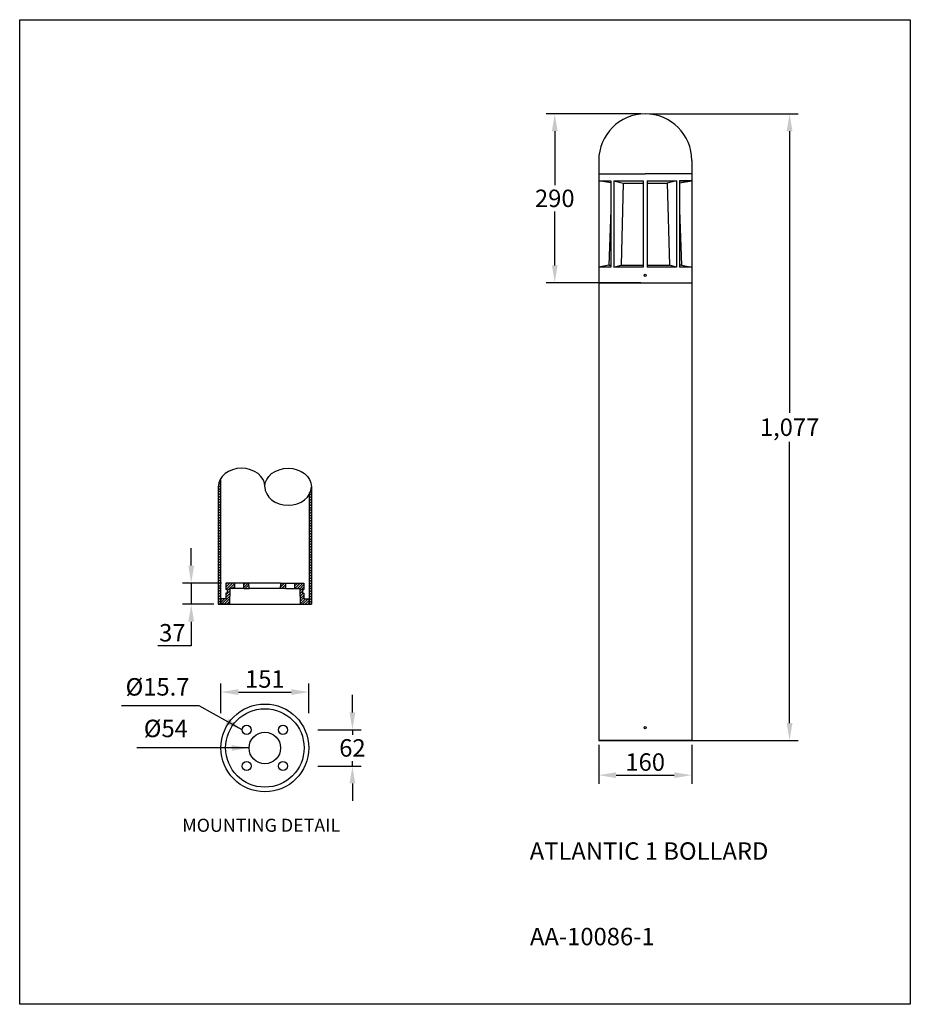
# Model space of a CAD drawing. Extents: x -1410 to 18106, y -12904 to -164.
import ezdxf

# ---------------------------------------------------------------- set-up
doc = ezdxf.new("R2010")
doc.units = 0
doc.layers.get('0').update_dxf_attribs({"linetype": 'CONTINUOUS'})
doc.layers.get('DEFPOINTS').update_dxf_attribs({"linetype": 'CONTINUOUS'})
doc.layers.add('AM_5', color=3, linetype='CONTINUOUS', lineweight=25)
doc.layers.add('Sketches', color=7, linetype='CONTINUOUS', true_color=0x5252ff)
doc.dimstyles.new('1', dxfattribs={"dimscale": 12, "dimtxt": 2.5, "dimasz": 2.5, "dimexe": 1.25, "dimexo": 0.625, "dimtad": 1, "dimtih": 1, "dimtoh": 1, "dimdec": 0, "dimzin": 0, "dimdsep": 46, "dimlunit": 6, "dimtxsty": 'Standard', "dimcen": 2.5, "dimclrd": 5, "dimclre": 5, "dimclrt": 2, "dimadec": 0, "dimazin": 0, "dimtfac": 1, "dimtdec": 0, "dimtmove": 0, "dimatfit": 3, "dimfxl": 1, "dimtolj": 1, "dimtzin": 0, "dimarcsym": 0})
doc.dimstyles.new('1$0', dxfattribs={"dimscale": 12, "dimtxt": 2.5, "dimasz": 2.5, "dimexe": 1.25, "dimexo": 0.625, "dimtad": 1, "dimtih": 1, "dimtoh": 1, "dimdec": 0, "dimzin": 0, "dimdsep": 46, "dimlunit": 6, "dimtxsty": 'Standard', "dimcen": 2.5, "dimclrd": 5, "dimclre": 5, "dimclrt": 2, "dimadec": 0, "dimazin": 0, "dimtfac": 1, "dimtdec": 0, "dimtmove": 0, "dimatfit": 3, "dimfxl": 1, "dimtolj": 1, "dimtzin": 0, "dimarcsym": 0})
pattern_1 = [(45, (3750.074, -3390.7203), (-2.245064, 2.245064), [])]

# ---------------------------------------------------------------- blocks, each defined once
blk = doc.blocks.new('*D101')
at = {"layer": 'DEFPOINTS', "color": 0, "ltscale": 0.02, "transparency": 16777216}
for p in [(5197.8, -2244.8), (5257.1, -2244.8), (5244.4, -2281.3)]:
    blk.add_point(p, dxfattribs=at)
at = {"layer": 'Sketches', "color": 5, "lineweight": -2, "ltscale": 0.02, "transparency": 16777216}
for p, q in [((5197.8, -2214.8), (5197.8, -2184.8)), ((5249.6, -2244.8), (5182.8, -2244.8)), ((5197.8, -2244.8), (5197.8, -2281.3)), ((5236.9, -2281.3), (5182.8, -2281.3)), ((5197.8, -2311.3), (5197.8, -2352.8)), ((5197.8, -2352.8), (5140.3, -2352.8))]:
    blk.add_line(p, q, dxfattribs=at)
at = {"layer": 'Sketches', "color": 5, "ltscale": 0.02, "transparency": 16777216}
for points in [[(5192.8, -2214.8), (5202.8, -2214.8), (5197.8, -2244.8)], [(5192.8, -2311.3), (5202.8, -2311.3), (5197.8, -2281.3)]]:
    blk.add_solid(points, dxfattribs=at)
at = {"layer": 'Sketches', "color": 2, "ltscale": 0.02, "transparency": 16777216, "insert": (5165.3, -2330.3), "char_height": 30, "attachment_point": 5}
blk.add_mtext('\\A1;37', dxfattribs=at)
blk = doc.blocks.new('*D102')
at = {"layer": 'DEFPOINTS', "color": 0, "ltscale": 0.02, "transparency": 16777216}
for p in [(5355.5, -2497.2), (5355.5, -2559.4), (5475, -2559.4)]:
    blk.add_point(p, dxfattribs=at)
at = {"layer": 'Sketches', "color": 5, "lineweight": -2, "ltscale": 0.02, "transparency": 16777216}
for p, q in [((5475, -2467.2), (5475, -2437.2)), ((5415.5, -2497.2), (5490, -2497.2)), ((5475, -2497.2), (5475, -2505.8)), ((5475, -2559.4), (5475, -2550.8)), ((5415.5, -2559.4), (5490, -2559.4)), ((5475, -2589.4), (5475, -2619.4))]:
    blk.add_line(p, q, dxfattribs=at)
at = {"layer": 'Sketches', "color": 5, "ltscale": 0.02, "transparency": 16777216}
for points in [[(5470, -2467.2), (5480, -2467.2), (5475, -2497.2)], [(5470, -2589.4), (5480, -2589.4), (5475, -2559.4)]]:
    blk.add_solid(points, dxfattribs=at)
at = {"layer": 'Sketches', "color": 2, "ltscale": 0.02, "transparency": 16777216, "insert": (5475, -2528.3), "char_height": 30, "attachment_point": 5}
blk.add_mtext('\\A1;62', dxfattribs=at)
blk = doc.blocks.new('*D103')
at = {"layer": 'DEFPOINTS', "color": 0, "ltscale": 0.02, "transparency": 16777216}
for p in [(5399.9, -2432.3), (5248.8, -2528.3), (5399.9, -2528.3)]:
    blk.add_point(p, dxfattribs=at)
at = {"layer": 'Sketches', "color": 5, "lineweight": -2, "ltscale": 0.02, "transparency": 16777216}
for p, q in [((5248.8, -2468.3), (5248.8, -2417.3)), ((5399.9, -2468.3), (5399.9, -2417.3)), ((5278.8, -2432.3), (5369.9, -2432.3))]:
    blk.add_line(p, q, dxfattribs=at)
at = {"layer": 'Sketches', "color": 5, "ltscale": 0.02, "transparency": 16777216}
for points in [[(5278.8, -2427.3), (5278.8, -2437.3), (5248.8, -2432.3)], [(5369.9, -2427.3), (5369.9, -2437.3), (5399.9, -2432.3)]]:
    blk.add_solid(points, dxfattribs=at)
at = {"layer": 'Sketches', "color": 2, "ltscale": 0.02, "transparency": 16777216, "insert": (5324.4, -2409.8), "char_height": 30, "attachment_point": 5}
blk.add_mtext('\\A1;151', dxfattribs=at)
blk = doc.blocks.new('*D92')
at = {"layer": 'AM_5', "color": 5, "lineweight": -2, "transparency": 16777216}
for p, q in [((5898.5, -2523.1), (5898.5, -2590.1)), ((6058.5, -2523.1), (6058.5, -2590.1)), ((5928.5, -2575.1), (6028.5, -2575.1))]:
    blk.add_line(p, q, dxfattribs=at)
at = {"layer": 'AM_5', "color": 5, "transparency": 16777216}
for points in [[(5928.5, -2570.1), (5928.5, -2580.1), (5898.5, -2575.1)], [(6028.5, -2570.1), (6028.5, -2580.1), (6058.5, -2575.1)]]:
    blk.add_solid(points, dxfattribs=at)
at = {"layer": 'DEFPOINTS', "color": 0, "transparency": 16777216}
for p in [(5898.5, -2515.6), (6058.5, -2515.6), (6058.5, -2575.1)]:
    blk.add_point(p, dxfattribs=at)
at = {"layer": 'AM_5', "color": 2, "transparency": 16777216, "insert": (5978.5, -2552.6), "char_height": 30, "attachment_point": 5}
blk.add_mtext('\\A1;160', dxfattribs=at)
blk = doc.blocks.new('*D93')
at = {"layer": 'AM_5', "color": 5, "lineweight": -2, "transparency": 16777216}
for p, q in [((5971.1, -1438.1), (5808, -1438.1)), ((5823, -1468.1), (5823, -1560.9)), ((5823, -1698.6), (5823, -1605.9)), ((5971, -1728.6), (5808, -1728.6))]:
    blk.add_line(p, q, dxfattribs=at)
at = {"layer": 'AM_5', "color": 5, "transparency": 16777216}
for points in [[(5818, -1468.1), (5828, -1468.1), (5823, -1438.1)], [(5818, -1698.6), (5828, -1698.6), (5823, -1728.6)]]:
    blk.add_solid(points, dxfattribs=at)
at = {"layer": 'DEFPOINTS', "color": 0, "transparency": 16777216}
for p in [(5978.6, -1438.1), (5823, -1728.6), (5978.5, -1728.6)]:
    blk.add_point(p, dxfattribs=at)
at = {"layer": 'AM_5', "color": 2, "transparency": 16777216, "insert": (5823, -1583.4), "char_height": 30, "attachment_point": 5}
blk.add_mtext('\\A1;290', dxfattribs=at)
blk = doc.blocks.new('*D94')
at = {"layer": 'DEFPOINTS', "color": 0, "transparency": 16777216}
for p in [(5978.6, -1438.1), (5978.5, -2515.6), (6226.8, -2515.6)]:
    blk.add_point(p, dxfattribs=at)
at = {"layer": 'Sketches', "color": 5, "lineweight": -2, "transparency": 16777216}
for p, q in [((5986.1, -1438.1), (6241.8, -1438.2)), ((6226.8, -1468.2), (6226.8, -1951.9)), ((6226.8, -2485.6), (6226.8, -2001.9)), ((5986, -2515.6), (6241.8, -2515.6))]:
    blk.add_line(p, q, dxfattribs=at)
at = {"layer": 'Sketches', "color": 5, "transparency": 16777216}
for points in [[(6221.8, -1468.2), (6231.8, -1468.2), (6226.8, -1438.2)], [(6221.8, -2485.6), (6231.8, -2485.6), (6226.8, -2515.6)]]:
    blk.add_solid(points, dxfattribs=at)
at = {"layer": 'Sketches', "color": 2, "transparency": 16777216, "insert": (6226.8, -1976.9), "char_height": 30, "attachment_point": 5}
blk.add_mtext('\\A1;1,077', dxfattribs=at)

msp = doc.modelspace()

# ---------------------------------------------------------------- hatches: boundary and pattern name
at = {"layer": 'Sketches', "ltscale": 0.02}
h = msp.add_hatch(dxfattribs=at)
h.set_pattern_fill('ANSI31', color=0, style=0)
h.set_pattern_definition(pattern_1)
edge = h.paths.add_edge_path()
edge.add_ellipse((5364.4, -2079.2), major_axis=(40, 0), ratio=0.794082, start_angle=335.8532, end_angle=360, ccw=False)
edge.add_line((5400.9, -2092.2), (5400.9, -2281.3))
edge.add_line((5400.9, -2281.3), (5404.4, -2281.3))
edge.add_line((5404.4, -2281.3), (5404.4, -2079.2))
edge = h.paths.add_edge_path()
edge.add_line((5244.4, -2281.3), (5247.9, -2281.3))
edge.add_line((5247.9, -2281.3), (5247.9, -2066.3))
edge.add_ellipse((5284.4, -2079.2), major_axis=(-40, 0), ratio=0.794082, start_angle=335.8532, end_angle=360)
edge.add_line((5244.4, -2079.2), (5244.4, -2281.3))
h = msp.add_hatch(dxfattribs=at)
h.set_pattern_fill('ANSI31', color=0, style=0)
h.set_pattern_definition(pattern_1)
h.paths.add_polyline_path([(5272.5, -2244.8), (5257.1, -2244.8), (5257.1, -2255.8), (5259.6, -2255.8), (5259.6, -2262.2), (5257.1, -2262.2), (5257.1, -2271.8), (5248.8, -2271.8), (5248.8, -2281.3), (5263.7, -2281.3), (5264.1, -2254.4), (5272.5, -2254.4)])
h.paths.add_polyline_path([(5297, -2244.8), (5288.2, -2244.8), (5288.2, -2254.4), (5297.2, -2254.4)])
h.paths.add_polyline_path([(5360.5, -2244.8), (5351.8, -2244.8), (5351.6, -2254.4), (5360.5, -2254.4)])
h.paths.add_polyline_path([(5376.2, -2244.8), (5376.2, -2254.4), (5384.6, -2254.4), (5385.1, -2281.3), (5399.9, -2281.3), (5399.9, -2271.8), (5391.7, -2271.8), (5391.7, -2262.2), (5389.2, -2262.2), (5389.2, -2255.8), (5391.7, -2255.8), (5391.7, -2244.8)])

# ---------------------------------------------------------------- linework, layer by layer
msp.add_lwpolyline([(4902.8, -1276.3), (6434.4, -1276.3), (6434.4, -2969.1), (4902.8, -2969.1)], close=True)
at = {"layer": 'Sketches', "color": 0, "ltscale": 0.02}
for p, q in [((5898.5, -1518.2, -193.4), (5898.5, -1541.3, -193.4)), ((6058.6, -1518.2, -193.4), (6058.6, -1541.3, -193.4)), ((5898.5, -1541.3, -193.4), (5901.3, -1541.3, -193.4)), ((5898.5, -1541.3, -193.4), (5978.6, -1541.3, -193.4)), ((5898.5, -1541.3, -193.4), (5901.3, -1541.3, -193.4)), ((5898.5, -1541.3, -193.4), (5898.5, -1714, -193.4)), ((5898.5, -1553.1, -193.4), (5919.5, -1553.1, -193.4)), ((5919.5, -1556.8, -193.4), (5898.5, -1553.1, -193.4)), ((5901.3, -1541.3, -193.4), (5978.6, -1541.3, -193.4)), ((5901.3, -1541.3, -193.4), (5978.6, -1541.3, -193.4)), ((5919.5, -1553.1, -193.4), (5919.5, -1701.6, -193.4)), ((5924.6, -1553.1, -193.4), (5975, -1553.1, -193.4)), ((5924.6, -1553.1, -193.4), (5924.6, -1701.6, -193.4)), ((5924.6, -1553.1, -193.4), (5940.7, -1557.1, -193.4)), ((5940.7, -1557.1, -193.4), (5937, -1698.5, -193.4)), ((5940.7, -1557.1, -193.4), (5975, -1557.1, -193.4)), ((5975, -1553.1, -193.4), (5975, -1701.6, -193.4)), ((6058.6, -1541.3, -193.4), (5978.6, -1541.3, -193.4)), ((6055.8, -1541.3, -193.4), (5978.6, -1541.3, -193.4)), ((6055.8, -1541.3, -193.4), (5978.6, -1541.3, -193.4)), ((5982.1, -1553.1, -193.4), (6032.5, -1553.1, -193.4)), ((5982.1, -1553.1, -193.4), (5982.1, -1701.6, -193.4)), ((5982.1, -1557.1, -193.4), (6016.4, -1557.1, -193.4)), ((6032.5, -1553.1, -193.4), (6016.4, -1557.1, -193.4)), ((6016.4, -1557.1, -193.4), (6020.1, -1698.5, -193.4)), ((6032.5, -1553.1, -193.4), (6032.5, -1701.6, -193.4)), ((6037.6, -1553.1, -193.4), (6037.6, -1701.6, -193.4)), ((6037.6, -1553.1, -193.4), (6058.5, -1553.1, -193.4)), ((6058.5, -1553.1, -193.4), (6037.6, -1553.1, -193.4)), ((6037.6, -1556.8, -193.4), (6058.5, -1553.1, -193.4)), ((6058.6, -1541.3, -193.4), (6055.8, -1541.3, -193.4)), ((6058.6, -1541.3, -193.4), (6055.8, -1541.3, -193.4)), ((6058.6, -1541.3, -193.4), (6055.8, -1541.3, -193.4)), ((6058.5, -1541.2, -193.4), (6058.5, -1699.6, -193.4)), ((5919.5, -1603.9, -193.4), (5916.2, -1698.5, -193.4)), ((6037.6, -1603.9, -193.4), (6040.9, -1698.5, -193.4)), ((5916.2, -1698.5, -193.4), (5898.5, -1701.6, -193.4)), ((5898.5, -1699.6, -193.4), (5898.5, -1728.6, -193.4)), ((5919.5, -1701.6, -193.4), (5898.5, -1701.6, -193.4)), ((5916.2, -1698.5, -193.4), (5919.5, -1698.5, -193.4)), ((5924.6, -1701.6, -193.4), (5937, -1698.5, -193.4)), ((5975, -1701.6, -193.4), (5924.6, -1701.6, -193.4)), ((5937, -1698.5, -193.4), (5975, -1698.5, -193.4)), ((5982.1, -1698.5, -193.4), (6020.1, -1698.5, -193.4)), ((6032.5, -1701.6, -193.4), (5982.1, -1701.6, -193.4)), ((6032.5, -1701.6, -193.4), (6020.1, -1698.5, -193.4)), ((6040.9, -1698.5, -193.4), (6037.6, -1698.5, -193.4)), ((6058.5, -1701.6, -193.4), (6037.6, -1701.6, -193.4)), ((6040.9, -1698.5, -193.4), (6058.5, -1701.6, -193.4)), ((6058.5, -1699.6, -193.4), (6058.5, -1728.6, -193.4)), ((5898.5, -1714, -193.4), (5898.5, -1717.8, -193.4)), ((6058.5, -1714, -193.4), (6058.5, -1717.8, -193.4)), ((5898.5, -1728.6, -193.4), (5898.5, -2515.6, -193.4)), ((5898.5, -1728.6, -193.4), (6058.5, -1728.6, -193.4)), ((6058.5, -1728.6, -193.4), (6058.5, -2515.6, -193.4)), ((5244.4, -2079.2), (5244.4, -2281.3)), ((5247.9, -2066.3), (5247.9, -2281.3)), ((5404.4, -2079.2), (5404.4, -2281.3)), ((5400.9, -2092.2), (5400.9, -2281.3)), ((5272.5, -2244.8), (5257.1, -2244.8)), ((5257.1, -2244.8), (5257.1, -2255.8)), ((5288.2, -2244.8), (5272.5, -2244.8)), ((5272.5, -2254.4), (5272.5, -2244.8)), ((5297.3, -2244.8), (5288.2, -2244.8)), ((5288.2, -2254.4), (5288.2, -2244.8)), ((5297.2, -2254.4), (5297, -2244.8)), ((5351.4, -2244.8), (5297.3, -2244.8)), ((5351.4, -2244.8), (5360.5, -2244.8)), ((5351.6, -2254.4), (5351.8, -2244.8)), ((5360.5, -2244.8), (5376.2, -2244.8)), ((5360.5, -2254.4), (5360.5, -2244.8)), ((5376.2, -2244.8), (5391.7, -2244.8)), ((5376.2, -2254.4), (5376.2, -2244.8)), ((5391.7, -2244.8), (5391.7, -2255.8)), ((5259.6, -2255.8), (5257.1, -2255.8)), ((5259.6, -2262.2), (5257.1, -2262.2)), ((5257.1, -2262.2), (5257.1, -2271.8)), ((5259.6, -2255.8), (5259.6, -2262.2)), ((5264.1, -2254.4), (5263.7, -2281.3)), ((5272.5, -2254.4), (5264.1, -2254.4)), ((5288.2, -2254.4), (5272.5, -2254.4)), ((5288.2, -2254.4), (5297.2, -2254.4)), ((5351.6, -2254.4), (5297.2, -2254.4)), ((5360.5, -2254.4), (5351.6, -2254.4)), ((5360.5, -2254.4), (5376.2, -2254.4)), ((5376.2, -2254.4), (5384.6, -2254.4)), ((5384.6, -2254.4), (5385.1, -2281.3)), ((5389.2, -2255.8), (5389.2, -2262.2)), ((5389.2, -2255.8), (5391.7, -2255.8)), ((5389.2, -2262.2), (5391.7, -2262.2)), ((5391.7, -2262.2), (5391.7, -2271.8)), ((5244.4, -2281.3), (5404.4, -2281.3)), ((5248.8, -2271.8), (5248.8, -2281.3)), ((5257.1, -2271.8), (5248.8, -2271.8)), ((5263.7, -2281.3), (5248.8, -2281.3)), ((5263.7, -2281.3), (5385.1, -2281.3)), ((5385.1, -2281.3), (5399.9, -2281.3)), ((5391.7, -2271.8), (5399.9, -2271.8)), ((5399.9, -2271.8), (5399.9, -2281.3)), ((5898.5, -2515.6, -193.4), (6058.5, -2515.6, -193.4)), ((6058.5, -2515.6, -193.4), (5898.5, -2515.6, -193.4))]:
    msp.add_line(p, q, dxfattribs=at)
for centre, radius in [((5978.5, -1715.9, -193.4), 1.91), ((5324.4, -2528.3), 75.5), ((5324.4, -2528.3), 67.5), ((5293.3, -2497.2), 7.85), ((5324.4, -2528.3), 27.1), ((5355.5, -2497.2), 7.85), ((5978.5, -2493.4, -193.4), 1.91), ((5293.3, -2559.4), 7.85), ((5355.5, -2559.4), 7.85)]:
    msp.add_circle(centre, radius, dxfattribs=at)
msp.add_arc((5978.6, -1518.2, -193.4), 80, 0, 180, dxfattribs=at)
for centre, major_axis in [((5284.4, -2079.2), (-40, 0)), ((5364.4, -2079.2), (40, 0))]:
    msp.add_ellipse(centre, major_axis=major_axis, ratio=0.794082, start_param=3.141593, end_param=6.283185, dxfattribs=at)
at = {"layer": 'Sketches', "color": 0, "ltscale": 0.02, "extrusion": (0, 0, -1)}
msp.add_ellipse((5364.4, -2079.2), major_axis=(40, 0), ratio=0.794082, start_param=3.141593, end_param=6.283185, dxfattribs=at)

# ---------------------------------------------------------------- texts
at = {"insert": (5318.1, -2650), "char_height": 22.5, "width": 300, "attachment_point": 2}
msp.add_mtext('\\C2;MOUNTING \\fUnivers|b0|i0|c0|p34;DETAIL', dxfattribs=at)
at = {"color": 2, "char_height": 30, "attachment_point": 4}
for s, insert in [('ATLANTIC 1 BOLLARD', (5779.9, -2709.5)), ('AA-10086-1', (5780.3, -2856.5))]:
    msp.add_mtext(s, dxfattribs=dict(at, insert=insert))
at = {"layer": 'Sketches', "color": 2, "ltscale": 0.02, "char_height": 30, "attachment_point": 1}
for s, insert in [('{\\fUnivers|b0|i0|c0|p32;Ø15.7}', (5084.9, -2408.3)), ('{\\fUnivers|b0|i0|c0|p32;Ø54}', (5116.2, -2479.8))]:
    msp.add_mtext(s, dxfattribs=dict(at, insert=insert))

# ---------------------------------------------------------------- dimensions: what is measured, and where the dimension line sits
at = {"layer": 'AM_5'}
dim = msp.add_linear_dim(base=(5823.0482, -1728.6217), p1=(5978.5575, -1438.1477), p2=(5978.5475, -1728.6217), angle=90, dimstyle='1$0', override={"dimscale": 12, "dimlfac": 1}, dxfattribs=at)
dim.commit()
dim.dimension.update_dxf_attribs({"geometry": '*D93', "text_midpoint": (5823.0482, -1583.3847)})
dim = msp.add_linear_dim(base=(6058.5, -2575.1), p1=(5898.5, -2515.6), p2=(6058.5, -2515.6), dimstyle='1$0', dxfattribs=at)
dim.commit()
dim.dimension.update_dxf_attribs({"geometry": '*D92', "text_midpoint": (5978.5, -2575.1), "dimtype": 160})
at = {"layer": 'Sketches', "color": 0, "ltscale": 0.02}
dim = msp.add_aligned_dim(p1=(5978.5575, -1438.1477), p2=(5978.5475, -2515.6217), distance=248.2223, dimstyle='1$0', override={"dimscale": 12, "dimlfac": 1}, dxfattribs=at)
dim.commit()
dim.dimension.update_dxf_attribs({"geometry": '*D94', "text_midpoint": (6226.7748, -1976.887)})
dim = msp.add_linear_dim(base=(5197.7652652, -2244.8469654, 193.4460123), p1=(5244.3861282, -2281.3469654, 193.4460123), p2=(5257.0861282, -2244.8469654, 193.4460123), angle=90, dimstyle='1$0', dxfattribs=at)
dim.commit()
dim.dimension.update_dxf_attribs({"geometry": '*D101', "text_midpoint": (5165.2652652, -2352.7560238, 193.4460123), "dimtype": 160})
dim = msp.add_linear_dim(base=(5399.9, -2432.3, 193.4), p1=(5248.8, -2528.3, 193.4), p2=(5399.9, -2528.3, 193.4), dimstyle='1$0', override={"dimexo": 5}, dxfattribs=at)
dim.commit()
dim.dimension.update_dxf_attribs({"geometry": '*D103', "text_midpoint": (5324.4, -2409.8, 193.4)})
dim = msp.add_linear_dim(base=(5475, -2559.4, 193.4), p1=(5355.5, -2497.2, 193.4), p2=(5355.5, -2559.4, 193.4), angle=90, dimstyle='1$0', override={"dimexo": 5}, dxfattribs=at)
dim.commit()
dim.dimension.update_dxf_attribs({"geometry": '*D102', "text_midpoint": (5475, -2528.3, 193.4)})

# ---------------------------------------------------------------- leaders
for points in [[(5285.4, -2497.2), (5211.3, -2456.1), (5077.9, -2456.1)], [(5297.3, -2528.3), (5104.1, -2528.3)]]:
    msp.add_leader(points, dimstyle='1', dxfattribs=at)

doc.saveas('drawing.dxf')
